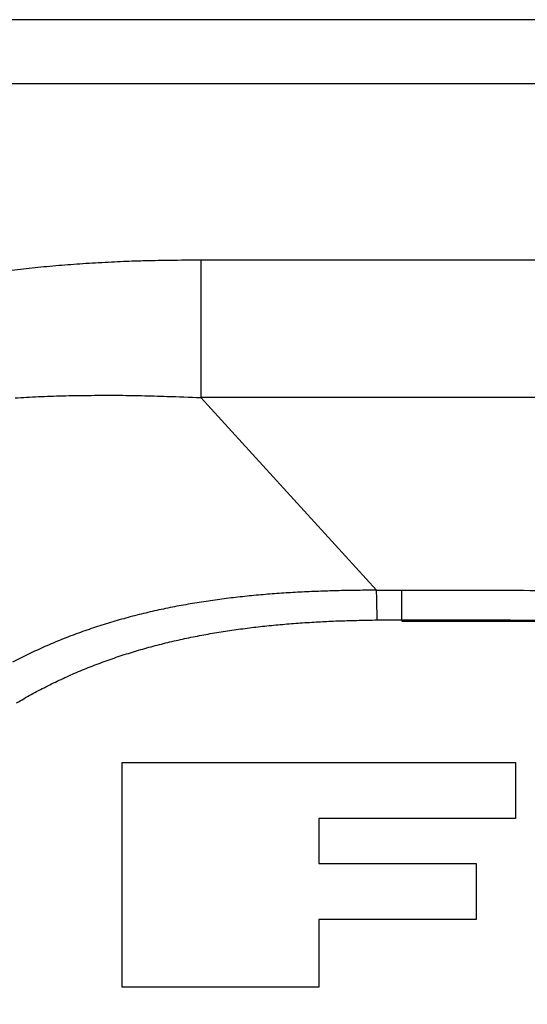
# Model space of a CAD drawing. Units: millimetres. Extents: x -1188 to 4, y 0 to 840.
# Drawn here: x -1024 to -1016, y 409 to 425 of the extents above; entities that cross this region are included whole.
import ezdxf

# ---------------------------------------------------------------- set-up
doc = ezdxf.new("R2010")
doc.units = ezdxf.units.MM
doc.header["$LTSCALE"] = 4
doc.layers.get('0').update_dxf_attribs({"lineweight": 25})
doc.layers.add('1', color=4, linetype='Continuous', lineweight=15)
doc.styles.get("Standard").update_dxf_attribs({"font": 'txt.shx', "bigfont": 'extfont.shx'})
doc.dimstyles.new('FURUNO$0', dxfattribs={"dimtxt": 3, "dimasz": 2.5, "dimexe": 1, "dimexo": 1, "dimgap": 1.5, "dimtad": 3, "dimdec": 5, "dimdsep": 46, "dimtxsty": 'Standard', "dimblk": 'OPEN30', "dimcen": 0, "dimclrd": 256, "dimclre": 256, "dimclrt": 4, "dimadec": 4, "dimazin": 2, "dimtm": 1e-09, "dimtfac": 0.8, "dimtdec": 5, "dimtmove": 0, "dimatfit": 0, "dimldrblk": 'OPEN30', "dimfxl": 0, "dimtvp": 1, "dimtolj": 1, "dimlwd": -1, "dimlwe": -1, "dimarcsym": 0})

# ---------------------------------------------------------------- blocks, each defined once
blk = doc.blocks.new('_Open30')
at = {"color": 0, "lineweight": -2}
for p, q in [((-1, 0.2679), (0, 0)), ((0, 0), (-1, -0.2679)), ((0, 0), (-1, 0))]:
    blk.add_line(p, q, dxfattribs=at)
blk = doc.blocks.new('*D25')
at = {"layer": '1'}
for p, q in [((-1054.5, 402.197), (-1054.5, 467.269)), ((-821.5, 416.854), (-821.5, 467.269)), ((-829.5, 463.269), (-1046.5, 463.269))]:
    blk.add_line(p, q, dxfattribs=at)
at = {"layer": 'Defpoints', "color": 0}
for p in [(-1054.5, 463.269), (-821.5, 412.854), (-1054.5, 398.197)]:
    blk.add_point(p, dxfattribs=at)
at = {"layer": '1', "xscale": 8, "yscale": 8, "zscale": 8, "rotation": 180}
blk.add_blockref('_Open30', (-1054.5, 463.269), dxfattribs=at)
at = {"layer": '1', "xscale": 8, "yscale": 8, "zscale": 8}
blk.add_blockref('_Open30', (-821.5, 463.269), dxfattribs=at)
at = {"layer": '1', "insert": (-938, 474.269), "char_height": 10, "attachment_point": 5}
blk.add_mtext('\\A1;233', dxfattribs=at)

msp = doc.modelspace()

# ---------------------------------------------------------------- linework, layer by layer
at = {"linetype": 'Continuous'}
for p, q in [((-968.04421, 424.62137), (-1025.69998, 424.62137)), ((-1020.8764, 418.73486), (-1018.1391, 415.73153)), ((-1017.74431, 415.27108), (-1017.74431, 415.25074))]:
    msp.add_line(p, q, dxfattribs=at)
for p, q in [((-1022.09999, 413.04844), (-1015.97499, 413.04844)), ((-1022.09999, 409.54844), (-1022.09999, 413.04844)), ((-1015.97499, 413.04844), (-1015.97499, 412.17344)), ((-1019.03749, 412.17344), (-1019.03749, 411.47344)), ((-1015.97499, 412.17344), (-1019.03749, 412.17344)), ((-1019.03749, 411.47344), (-1016.58749, 411.47344)), ((-1016.58749, 411.47344), (-1016.58749, 410.59844)), ((-1019.03749, 410.59844), (-1019.03749, 409.54844)), ((-1016.58749, 410.59844), (-1019.03749, 410.59844)), ((-1019.03749, 409.54844), (-1022.09999, 409.54844))]:
    msp.add_line(p, q)
for points in [[(-1042.02998, 373.021, -0.000000001), (-1042.02998, 372.51298)], [(-1042.02998, 375.05307, -0.000000001), (-1042.02998, 374.54505)], [(-1043.02998, 333.88682, -0.000000001), (-1043.02998, 333.50568)], [(-1043.02998, 350.27587, -0.000000001), (-1043.02998, 349.89473)], [(-1043.02998, 347.98902, -0.000000001), (-1043.02998, 347.60788)], [(-1043.02998, 337.69823, -0.000000001), (-1043.02998, 337.31709)], [(-1043.02998, 344.9399, -0.000000001), (-1043.02998, 344.55876)], [(-1043.02998, 338.84165, -0.000000001), (-1043.02998, 338.46051)], [(-1042.02999, 338.98381, 0.000000002), (-1042.02999, 338.47579)], [(-1042.02999, 333.90363, 0.000000002), (-1042.02999, 333.39561)], [(-1001.67706, 423.62138, -0.000000005), (-1002.63798, 423.62138)], [(-1043.02999, 364.37807, -0.000000003), (-1043.02999, 363.99693)], [(-986.30239, 423.62138, 0.000000009), (-987.2633, 423.62138)], [(-1043.02999, 367.04606, -0.000000004), (-1043.02999, 366.66491)], [(-833.97003, 331.95641, 0.000000003), (-833.97003, 332.2248)], [(-984.38055, 423.62137, 0.000000011), (-985.34147, 423.62138)], [(-1008.40348, 423.62139, -0.000000011), (-1009.36437, 423.62139)], [(-1043.02999, 368.95176, -0.000000005), (-1043.02999, 368.57062)], [(-981.4978, 423.62137, 0.000000014), (-982.45872, 423.62137)], [(-1012.24715, 423.62139, -0.000000016), (-1013.20757, 423.62139, -0.000000017), (-1014.16898, 423.62139, -0.000000019), (-1015.13185, 423.62139, -0.000000019), (-1016.09082, 423.62139, -0.000000019), (-1017.04405, 423.6214, -0.000000023), (-1018.01265, 423.6214, -0.00000003), (-1019.00387, 423.6214, -0.000000023), (-1019.93448, 423.6214), (-1020.77581, 423.6214, -0.000000038), (-1021.85632, 423.6214, -0.000000073), (-1023.52054, 423.62141, -0.000000036), (-1025.69998, 423.62141)], [(-1028.55982, 339.68281, -0.000001269), (-1028.55962, 340.45029, -0.00000103), (-1028.55942, 341.21778, -0.000000761), (-1028.55922, 341.98526, -0.000000522), (-1028.55901, 342.75275, -0.000000253), (-1028.55881, 343.52024, -0.000000014), (-1028.5586, 344.28772, 0.000000255), (-1028.5584, 345.05521, 0.000000494), (-1028.5582, 345.8227, 0.000000763), (-1028.558, 346.5902, 0.000001002), (-1028.5578, 347.35769, 0.000001271), (-1028.55761, 348.12518, 0.00000151), (-1028.55743, 348.89268, 0.000001779), (-1028.55725, 349.66017, 0.000002018), (-1028.55707, 350.42767, 0.000002287)], [(-1043.02999, 373.14431, -0.000000007), (-1043.02999, 372.76317)], [(-969.00587, 423.62136, 0.000000033), (-969.96679, 423.62136, 0.000000034), (-970.92771, 423.62136, 0.000000033), (-971.88863, 423.62136, 0.00000003), (-972.84955, 423.62136, 0.000000028), (-973.81046, 423.62136, 0.000000026), (-974.77138, 423.62137, 0.000000025), (-975.7323, 423.62137, 0.000000023), (-976.69321, 423.62137, 0.000000021), (-977.65413, 423.62137, 0.00000002), (-978.61505, 423.62137, 0.000000018), (-979.57597, 423.62137)], [(-833.97003, 333.02661, -0.000000005), (-833.97003, 333.29274)], [(-1037.06396, 324.33429, 0.000001324), (-1037.06257, 325.86927, 0.00000137), (-1037.06119, 327.40425, 0.000001325), (-1037.05981, 328.93923, 0.000001175), (-1037.05844, 330.47421, 0.000001065), (-1037.05708, 332.00919, 0.000000966), (-1037.05573, 333.54417, 0.000000872), (-1037.05438, 335.07915, 0.000000759), (-1037.05303, 336.61413, 0.000000661), (-1037.05169, 338.14911, 0.000000552), (-1037.05035, 339.68409, 0.000000455), (-1037.04901, 341.21907, 0.000000345), (-1037.04767, 342.75405, 0.000000248), (-1037.04634, 344.28903, 0.000000138), (-1037.04501, 345.824, 0.000000041), (-1037.04367, 347.35898, -0.000000068), (-1037.04234, 348.89396, -0.000000166), (-1037.041, 350.42894, -0.000000275), (-1037.03967, 351.96392, -0.000000373), (-1037.03833, 353.4989, -0.000000482), (-1037.03698, 355.03389, -0.000000579), (-1037.03563, 356.56886, -0.000000688), (-1037.03428, 358.10378, -0.000000787), (-1037.03293, 359.63881, -0.000000899), (-1037.03156, 361.17399, -0.000000992), (-1037.03019, 362.70877, -0.000001091), (-1037.02882, 364.24296, -0.000001203), (-1037.02743, 365.77873, -0.000001353), (-1037.02604, 367.31681, -0.000001395), (-1037.02464, 368.84868, -0.00000137), (-1037.02324, 370.37139, -0.000001659), (-1037.0218, 371.91864, -0.000002194), (-1037.02032, 373.50203, -0.000001671), (-1037.01893, 374.98859, -0.0000004), (-1037.01766, 376.33254, -0.000002691), (-1037.016, 378.05855, -0.000005082), (-1037.01341, 380.717, -0.000002513), (-1037.00998, 384.19846, -0.000001308)], [(-1043.02999, 376.95572, -0.000000011), (-1043.02999, 376.57458)], [(-1043.03001, 384.1974), (-1043.03, 383.81626, -0.000000019), (-1043.03, 383.43512), (-1043.03, 383.05398), (-1043.03, 382.67283), (-1043.03, 382.29169), (-1043.03, 381.91055), (-1043.03, 381.52941, -0.000000016), (-1043.03, 381.14827), (-1043.03, 380.76713), (-1043.03, 380.38599), (-1043.03, 380.00485), (-1043.03, 379.6237), (-1043.03, 379.24256, -0.000000013), (-1043.03, 378.86142), (-1043.03, 378.48028), (-1043.03, 378.09914), (-1043.02999, 377.718, -0.000000012), (-1043.02999, 377.33686)], [(-993.13726, 418.73057, -0.000004511), (-994.45804, 418.73072, -0.000004036), (-995.77884, 418.7309, -0.000003615), (-997.09962, 418.73109, -0.00000314), (-998.42038, 418.73129, -0.000002719), (-999.74124, 418.73151, -0.000002241), (-1001.06225, 418.73174, -0.000001823), (-1002.38292, 418.73198, -0.000001359), (-1003.7031, 418.73223, -0.000000924), (-1005.02465, 418.73248, -0.000000402), (-1006.34821, 418.73273, -0.000000042), (-1007.66644, 418.73297, 0.000000251), (-1008.9768, 418.73322, 0.000000917), (-1010.30829, 418.73346, 0.000002028), (-1011.6709, 418.73369, 0.000001565), (-1012.95021, 418.73391, -0.000000215), (-1014.10678, 418.7341, 0.000003655), (-1015.59219, 418.73431, 0.000008242), (-1017.88013, 418.73457, 0.000004151), (-1020.87641, 418.73488, 0.000002095)], [(-1035.66341, 333.54324, 0.000001516), (-1035.66255, 335.07821, 0.000001318), (-1035.66169, 336.61318, 0.000001145), (-1035.66084, 338.14816, 0.000000953), (-1035.66, 339.68313, 0.000000782), (-1035.65916, 341.2181, 0.000000588), (-1035.65833, 342.75307, 0.000000417), (-1035.65749, 344.28805, 0.000000224), (-1035.65666, 345.82302, 0.000000052), (-1035.65583, 347.35799, -0.000000141), (-1035.65499, 348.89296, -0.000000312), (-1035.65416, 350.42794, -0.000000506), (-1035.65332, 351.96291, -0.000000677), (-1035.65247, 353.49788, -0.000000871), (-1035.65162, 355.03287, -0.000001042), (-1035.65076, 356.56783, -0.000001233), (-1035.6499, 358.10275, -0.000001407), (-1035.64902, 359.63777, -0.000001606), (-1035.64814, 361.17295, -0.00000177), (-1035.64724, 362.70772, -0.000001943), (-1035.64633, 364.24191, -0.000002142), (-1035.6454, 365.77767, -0.000002405), (-1035.64446, 367.31575, -0.000002479), (-1035.64351, 368.84761, -0.000002433), (-1035.64255, 370.37032, -0.000002945), (-1035.64155, 371.91756, -0.000003891)], [(-1020.87623, 420.88034), (-1020.1215, 420.88027, -0.000003852), (-1019.36676, 420.88018, -0.000003947), (-1018.61203, 420.88008, -0.000003855), (-1017.8573, 420.87997, -0.00000355), (-1017.10257, 420.87985, -0.000003325), (-1016.34783, 420.87973, -0.000003122), (-1015.5931, 420.87959, -0.00000293), (-1014.83837, 420.87944, -0.000002702), (-1014.08363, 420.87929, -0.000002502), (-1013.3289, 420.87912, -0.000002279), (-1012.57417, 420.87895, -0.000002082), (-1011.81943, 420.87878, -0.000001858), (-1011.0647, 420.8786, -0.000001659), (-1010.30997, 420.87842, -0.000001436), (-1009.55523, 420.87823, -0.000001237), (-1008.8005, 420.87803, -0.000001014), (-1008.04577, 420.87784, -0.000000815), (-1007.29103, 420.87764, -0.000000592), (-1006.5363, 420.87744, -0.000000394), (-1005.78157, 420.87724, -0.00000017), (-1005.02683, 420.87704, 0.000000028), (-1004.2721, 420.87685, 0.000000252), (-1003.51737, 420.87665, 0.00000045), (-1002.76263, 420.87645, 0.000000674), (-1002.0079, 420.87626, 0.000000872), (-1001.25317, 420.87607, 0.000001096), (-1000.49843, 420.87588, 0.000001294), (-999.7437, 420.8757, 0.000001518), (-998.98897, 420.87552, 0.000001716), (-998.23423, 420.87534, 0.000001939), (-997.4795, 420.87518, 0.000002138), (-996.72477, 420.87502, 0.000002362), (-995.97003, 420.87487, 0.00000256), (-995.2153, 420.87472, 0.000002783)], [(-883.23396, 344.41911, 0.000000025), (-883.2345, 345.04303, 0.000000035), (-883.23505, 345.67446, 0.000000046), (-883.23561, 346.31394, 0.000000056), (-883.23618, 346.96255, 0.000000069), (-883.23675, 347.62137, 0.000000075), (-883.23733, 348.28611, 0.00000008), (-883.23792, 348.95605, 0.000000096), (-883.23852, 349.64801, 0.000000118), (-883.23915, 350.36859, 0.000000105), (-883.23975, 351.05135, 0.000000092), (-883.24026, 351.63516, 0.000000113), (-883.24073, 352.17469, 0.000000106), (-883.24122, 352.73075, 0.000000097), (-883.24172, 353.29803, 0.000000126), (-883.24221, 353.86112, 0.000000148), (-883.2427, 354.42136, 0.000000158), (-883.2432, 354.98267, 0.000000169), (-883.24369, 355.5447, 0.000000186), (-883.24419, 356.10646, 0.000000201), (-883.24468, 356.66803, 0.000000216), (-883.24518, 357.22967, 0.000000229), (-883.24567, 357.79137, 0.000000245), (-883.24617, 358.35305, 0.000000259), (-883.24666, 358.9147, 0.000000274), (-883.24716, 359.47633, 0.000000288), (-883.24766, 360.03803, 0.000000304), (-883.24816, 360.59986, 0.000000317), (-883.24866, 361.16137, 0.00000033)], [(-1043.02998, 328.55085, -0.000000015), (-1043.02998, 328.16991, -0.000000026), (-1043.02998, 327.78857, -0.000000044), (-1043.02998, 327.40666, -0.000000053), (-1043.02999, 327.02629, -0.000000056), (-1043.02999, 326.64819, -0.000000105), (-1043.02999, 326.26401, -0.000000202), (-1043.02999, 325.87084, -0.000000144), (-1043.02999, 325.50172, 0.000000052), (-1043.02999, 325.16802, -0.000000353), (-1043.02999, 324.73944, -0.000000869), (-1043.03, 324.07933, -0.000000441), (-1043.03001, 323.21486, -0.00000022)], [(-832.9705, 342.49519, -0.00000001), (-832.97049, 342.27387, -0.000000013), (-832.97048, 342.05255)], [(-824.64126, 363.72678, -0.00000114), (-824.64039, 365.6359, -0.000000904), (-824.63952, 367.53375, -0.000000631), (-824.63865, 369.41874, -0.000000382), (-824.63779, 371.29017, -0.00000009), (-824.63693, 373.14597, 0.000000167), (-824.63608, 374.98455, 0.000000458), (-824.63525, 376.80309, 0.000000757), (-824.63444, 378.60219, 0.000001139), (-824.63364, 380.37933, 0.000001372)], [(-970.73263, 415.25527, 0.000002473), (-969.9358, 415.25579, 0.00000215), (-969.13897, 415.25632, 0.000001865), (-968.34215, 415.25685, 0.000001542), (-967.54532, 415.25738, 0.000001257), (-966.74849, 415.25792, 0.000000934), (-965.95167, 415.25846, 0.000000649), (-965.15485, 415.259, 0.000000326), (-964.35803, 415.25954, 0.000000041), (-963.5612, 415.26009, -0.000000282), (-962.76439, 415.26063, -0.000000567), (-961.96757, 415.26116, -0.00000089), (-961.17075, 415.2617, -0.000001175), (-960.37394, 415.26223, -0.000001498), (-959.57712, 415.26276, -0.000001783)], [(-970.72954, 415.71796, 0.000002473), (-969.93266, 415.71848, 0.00000215), (-969.13577, 415.719, 0.000001865), (-968.33889, 415.71953, 0.000001543), (-967.542, 415.72007, 0.000001257), (-966.74512, 415.7206, 0.000000935), (-965.94823, 415.72115, 0.000000649), (-965.15135, 415.72169, 0.000000327), (-964.35447, 415.72223, 0.000000041), (-963.55758, 415.72277, -0.000000281), (-962.7607, 415.72331, -0.000000566), (-961.96381, 415.72385, -0.000000888), (-961.16693, 415.72439, -0.000001174), (-960.37004, 415.72492, -0.000001496), (-959.57316, 415.72544, -0.000001782)], [(-833.97003, 364.89787, 0.000000019), (-833.97003, 365.16705, 0.000000017), (-833.97003, 365.43513, 0.000000016), (-833.97004, 365.70234, 0.000000014), (-833.97004, 365.96886)], [(-832.97056, 344.04442, 0.000000012), (-832.97055, 343.8231)], [(-833.97004, 334.35135, -0.000000015), (-833.97004, 334.61451, -0.000000017), (-833.97004, 334.87709, -0.000000019), (-833.97004, 335.13905, -0.000000021), (-833.97004, 335.40041, -0.000000023), (-833.97004, 335.6611, -0.000000025), (-833.97004, 335.92115, -0.000000027), (-833.97004, 336.1805, -0.000000029), (-833.97004, 336.43922, -0.000000031), (-833.97004, 336.69734, -0.000000033), (-833.97005, 336.95486, -0.000000036), (-833.97005, 337.21172, -0.000000038), (-833.97005, 337.46801, -0.00000004), (-833.97005, 337.72373, -0.000000042), (-833.97005, 337.97866, -0.000000044), (-833.97005, 338.23269, -0.000000047), (-833.97005, 338.48678, -0.00000005), (-833.97005, 338.74124, -0.00000005), (-833.97005, 338.99235, -0.000000049), (-833.97005, 339.23878, -0.000000058), (-833.97005, 339.49533, -0.000000067), (-833.97005, 339.77579, -0.000000064), (-833.97005, 340.06806, -0.000000071), (-833.97005, 340.35854, -0.000000076), (-833.97005, 340.64687, -0.00000007), (-833.97005, 340.93497, -0.000000066), (-833.97005, 341.22271, -0.000000065), (-833.97005, 341.50957, -0.000000064), (-833.97005, 341.79562, -0.000000061), (-833.97005, 342.08095, -0.000000059), (-833.97005, 342.36559, -0.000000057), (-833.97005, 342.64947, -0.000000055), (-833.97005, 342.93264, -0.000000052), (-833.97005, 343.21506, -0.00000005), (-833.97005, 343.49678, -0.000000048), (-833.97005, 343.77776, -0.000000046), (-833.97005, 344.05803, -0.000000044), (-833.97004, 344.33756, -0.000000042), (-833.97004, 344.61639, -0.000000039), (-833.97004, 344.89449, -0.000000037), (-833.97004, 345.17189, -0.000000035), (-833.97004, 345.44855, -0.000000033), (-833.97004, 345.72452, -0.00000003), (-833.97004, 345.99977, -0.000000028), (-833.97004, 346.27431, -0.000000025), (-833.97004, 346.54814)], [(-883.22184, 330.58476, -0.000000341), (-883.2223, 331.09704, -0.000000323), (-883.22275, 331.61111, -0.000000307), (-883.22321, 332.12709, -0.000000289), (-883.22366, 332.64528, -0.000000273), (-883.22412, 333.1658, -0.000000256), (-883.22458, 333.68895, -0.00000024), (-883.22504, 334.21484, -0.000000223), (-883.22551, 334.74381, -0.000000208), (-883.22598, 335.27594, -0.000000191), (-883.22645, 335.81158, -0.000000177), (-883.22692, 336.35082, -0.00000016), (-883.22739, 336.89403, -0.000000146), (-883.22787, 337.44127, -0.000000131), (-883.22835, 337.99296, -0.000000117), (-883.22884, 338.54914, -0.000000102), (-883.22933, 339.11024, -0.000000088), (-883.22982, 339.67632, -0.000000074), (-883.23032, 340.24782, -0.000000061), (-883.23082, 340.82479, -0.000000047), (-883.23133, 341.40771, -0.000000035), (-883.23185, 341.99662)], [(-884.62544, 349.22967, 0.000000023), (-884.62564, 349.60024, 0.000000035), (-884.62584, 349.97406, 0.000000045), (-884.62604, 350.35095, 0.000000056), (-884.62624, 350.73106, 0.000000066), (-884.62644, 351.11511, 0.000000079), (-884.62665, 351.50362, 0.000000085), (-884.62686, 351.89365, 0.000000089), (-884.62706, 352.2845, 0.000000108), (-884.62728, 352.6875, 0.000000135), (-884.6275, 353.10687, 0.000000114), (-884.62771, 353.49766, 0.000000088), (-884.62788, 353.81862, 0.000000114), (-884.62804, 354.10848, 0.000000126), (-884.6282, 354.41013, 0.000000132), (-884.62836, 354.72057, 0.000000197), (-884.62853, 355.02988, 0.000000249)], [(-1042.02984, 384.1974), (-1042.02989, 383.68938, 0.000005772), (-1042.02993, 383.18136, 0.000006277), (-1042.02996, 382.67334, 0.000005784), (-1042.02997, 382.16532, 0.000004167), (-1042.02998, 381.6573, 0.000002917), (-1042.02998, 381.14928, 0.000001717), (-1042.02998, 380.64126, 0.000000861), (-1042.02998, 380.13324, 0.000000132), (-1042.02998, 379.62523, -0.000000135), (-1042.02998, 379.11721), (-1042.02998, 378.60919, 0.000000033), (-1042.02998, 378.10117), (-1042.02998, 377.59316)], [(-833.97003, 347.09368, -0.000000018), (-833.97003, 347.3654)], [(-833.97002, 330.06242, 0.000000018), (-833.97002, 330.33467)], [(-832.97053, 378.35138, 0.000000019), (-832.97054, 378.13002, 0.000000028), (-832.97055, 377.90866, 0.000000036), (-832.97057, 377.6873, 0.000000045), (-832.97058, 377.46595, 0.000000052), (-832.97059, 377.24459, 0.00000006), (-832.9706, 377.02323, 0.000000067), (-832.97061, 376.80188, 0.000000074), (-832.97062, 376.58053, 0.00000008), (-832.97063, 376.35917, 0.000000087), (-832.97064, 376.13782, 0.000000093), (-832.97065, 375.91647, 0.0000001), (-832.97066, 375.69512, 0.000000105)], [(-833.97002, 351.35754, 0.000000023), (-833.97001, 351.61818, 0.000000026), (-833.97001, 351.87813, 0.000000028), (-833.97001, 352.13741, 0.000000031), (-833.97001, 352.396, 0.000000034), (-833.97001, 352.65393, 0.000000037), (-833.97001, 352.91116, 0.000000039), (-833.97001, 353.16774, 0.000000043), (-833.97001, 353.42363, 0.000000045), (-833.97001, 353.67886, 0.000000048), (-833.97001, 353.93339, 0.000000051), (-833.97001, 354.1873, 0.000000054), (-833.97001, 354.44059, 0.000000057), (-833.97001, 354.69306, 0.00000006), (-833.97, 354.94462, 0.000000063), (-833.97, 355.19617, 0.000000068), (-833.97, 355.448, 0.000000069), (-833.97, 355.69662, 0.000000068), (-833.97, 355.9408, 0.000000078), (-833.97, 356.19443, 0.000000084), (-833.97, 356.47077, 0.000000072), (-833.97, 356.76034, 0.000000066), (-833.97, 357.05197, 0.000000066), (-833.97, 357.34312, 0.000000064), (-833.97, 357.63328, 0.000000063), (-833.97001, 357.92254, 0.000000062), (-833.97001, 358.21099, 0.00000006), (-833.97001, 358.49866, 0.000000058), (-833.97001, 358.78548, 0.000000057), (-833.97001, 359.0715, 0.000000055), (-833.97001, 359.35669, 0.000000054), (-833.97001, 359.6411, 0.000000052), (-833.97001, 359.92469, 0.000000051), (-833.97001, 360.2075, 0.000000049), (-833.97001, 360.4895, 0.000000047), (-833.97001, 360.77073, 0.000000046), (-833.97001, 361.05117, 0.000000044), (-833.97001, 361.33084, 0.000000042), (-833.97002, 361.60973, 0.000000041), (-833.97002, 361.88786, 0.000000039), (-833.97002, 362.16521, 0.000000037), (-833.97002, 362.44182, 0.000000036), (-833.97002, 362.71767, 0.000000034), (-833.97002, 362.99277, 0.000000032), (-833.97002, 363.26711, 0.00000003), (-833.97002, 363.54073, 0.000000029), (-833.97003, 363.8136, 0.000000027), (-833.97003, 364.08574, 0.000000025), (-833.97003, 364.35712, 0.000000023), (-833.97003, 364.62784)], [(-832.97077, 349.35613, 0.000000088), (-832.97076, 349.13481, 0.000000085), (-832.97075, 348.91349, 0.000000082), (-832.97074, 348.69216, 0.000000079), (-832.97073, 348.47084, 0.000000076), (-832.97073, 348.24952, 0.000000073), (-832.97072, 348.0282, 0.00000007), (-832.97071, 347.80687, 0.000000067), (-832.9707, 347.58555, 0.000000063), (-832.97069, 347.36423, 0.00000006), (-832.97068, 347.14291, 0.000000057), (-832.97068, 346.92159, 0.000000054), (-832.97067, 346.70026, 0.000000051), (-832.97066, 346.47894, 0.000000048), (-832.97065, 346.25762, 0.000000044), (-832.97064, 346.0363, 0.000000041), (-832.97063, 345.81498, 0.000000038), (-832.97062, 345.59366, 0.000000035), (-832.97061, 345.37234, 0.000000031), (-832.9706, 345.15102, 0.000000028), (-832.9706, 344.9297, 0.000000025), (-832.97059, 344.70838, 0.000000022), (-832.97058, 344.48706, 0.000000019), (-832.97057, 344.26574)], [(-833.97, 323.08405, 0.000000067), (-833.97, 323.36915, 0.000000068), (-833.97, 323.65377, 0.000000067), (-833.97, 323.93794, 0.000000065), (-833.97, 324.22162, 0.000000062), (-833.97, 324.50483, 0.00000006), (-833.97001, 324.78754, 0.000000059), (-833.97001, 325.06978, 0.000000056), (-833.97001, 325.35152, 0.000000055), (-833.97001, 325.63278, 0.000000052), (-833.97001, 325.91352, 0.000000051), (-833.97001, 326.19378, 0.000000048), (-833.97001, 326.47352, 0.000000046), (-833.97001, 326.75275, 0.000000044), (-833.97001, 327.03147, 0.000000042), (-833.97001, 327.30968, 0.00000004), (-833.97001, 327.58735, 0.000000038), (-833.97001, 327.86451, 0.000000036), (-833.97001, 328.14113, 0.000000034), (-833.97001, 328.41724, 0.000000032), (-833.97001, 328.69279, 0.00000003), (-833.97002, 328.96781, 0.000000027), (-833.97002, 329.24228, 0.000000025), (-833.97002, 329.51622, 0.000000023), (-833.97002, 329.78959)], [(-970.93799, 415.23532, 0.000003154), (-969.9418, 415.23595, 0.000002666), (-968.94561, 415.23658, 0.000002234), (-967.94941, 415.23722, 0.000001746), (-966.95322, 415.23787, 0.000001314), (-965.95702, 415.23852, 0.000000826), (-964.96083, 415.23918, 0.000000394), (-963.96463, 415.23984, -0.000000094), (-962.96844, 415.24049, -0.000000526), (-961.97224, 415.24114, -0.000001014), (-960.97605, 415.24179, -0.000001446), (-959.97986, 415.24243, -0.000001933), (-958.98366, 415.24306, -0.000002366)], [(-832.97047, 341.83123, -0.000000019), (-832.97046, 341.60991, -0.000000022), (-832.97045, 341.3886, -0.000000026), (-832.97044, 341.16728, -0.000000029), (-832.97043, 340.94596, -0.000000032), (-832.97042, 340.72464, -0.000000035), (-832.97042, 340.50333, -0.000000038), (-832.97041, 340.28201, -0.000000041), (-832.9704, 340.06069, -0.000000044), (-832.97039, 339.83937, -0.000000047), (-832.97038, 339.61806, -0.00000005), (-832.97037, 339.39674, -0.000000053), (-832.97036, 339.17542, -0.000000056), (-832.97035, 338.95411, -0.000000058), (-832.97035, 338.73279, -0.000000062), (-832.97034, 338.51148, -0.000000064), (-832.97033, 338.29016, -0.000000067), (-832.97032, 338.06884, -0.00000007), (-832.97031, 337.84753, -0.000000073), (-832.9703, 337.62621, -0.000000075), (-832.9703, 337.4049, -0.000000078), (-832.97029, 337.18358, -0.000000081), (-832.97028, 336.96227, -0.000000084), (-832.97027, 336.74095, -0.000000086), (-832.97026, 336.51964, -0.000000089), (-832.97026, 336.29832, -0.000000091)], [(-833.97006, 370.3931, -0.000000023), (-833.97006, 370.64729, -0.000000026), (-833.97007, 370.90081, -0.000000028), (-833.97007, 371.15363)], [(-884.62213, 342.98494, -0.000000215), (-884.62231, 343.31538, -0.000000199), (-884.62248, 343.64732, -0.000000185), (-884.62266, 343.98079, -0.00000017), (-884.62284, 344.31593, -0.000000156), (-884.62302, 344.65277, -0.000000141), (-884.6232, 344.99146, -0.000000128), (-884.62338, 345.332, -0.000000113), (-884.62356, 345.67458, -0.000000101), (-884.62374, 346.01919, -0.000000087), (-884.62393, 346.36602, -0.000000074), (-884.62411, 346.71505, -0.00000006), (-884.6243, 347.06649, -0.000000048), (-884.62449, 347.42032, -0.000000035), (-884.62468, 347.77674)], [(-832.97006, 329.21632, -0.000000103), (-832.97006, 328.99501, -0.000000082), (-832.97005, 328.7737, -0.000000057), (-832.97005, 328.55239, -0.000000023), (-832.97005, 328.33108)], [(-832.97044, 380.12228, -0.000000044), (-832.97045, 379.90091, -0.000000048), (-832.97046, 379.67955, -0.000000044), (-832.97048, 379.45818, -0.000000028), (-832.97049, 379.23682)], [(-833.97007, 371.40595, -0.000000032), (-833.97007, 371.65789, -0.000000035), (-833.97007, 371.90933, -0.000000037), (-833.97007, 372.16005, -0.00000004), (-833.97007, 372.41011, -0.000000042), (-833.97007, 372.65951, -0.000000045), (-833.97008, 372.90828, -0.000000047), (-833.97008, 373.15639, -0.00000005), (-833.97008, 373.40388, -0.000000053), (-833.97008, 373.65071, -0.000000055), (-833.97008, 373.89693, -0.000000058), (-833.97008, 374.14251, -0.00000006), (-833.97008, 374.38748, -0.000000063), (-833.97008, 374.63181, -0.000000066), (-833.97008, 374.87554, -0.000000068), (-833.97008, 375.11864, -0.000000071), (-833.97008, 375.36115, -0.000000074), (-833.97008, 375.60304, -0.000000076), (-833.97008, 375.84434, -0.000000079), (-833.97008, 376.08503, -0.000000082), (-833.97008, 376.32514, -0.000000085), (-833.97008, 376.56465, -0.000000088), (-833.97008, 376.80358, -0.000000091), (-833.97008, 377.04191, -0.000000093), (-833.97008, 377.27969, -0.000000097), (-833.97008, 377.5169, -0.000000099)], [(-1042.02999, 331.36354, -0.000000064), (-1042.02999, 330.85546, -0.000000132), (-1042.02999, 330.3475, -0.00000023), (-1042.02999, 329.83975, -0.000000324), (-1042.02999, 329.33147, -0.000000436), (-1042.02999, 328.82242, -0.000000493), (-1042.03, 328.31543, -0.000000518), (-1042.03, 327.81148, -0.0000007), (-1042.03001, 327.2994, -0.000001021)], [(-833.97007, 379.62626, -0.000000035), (-833.97007, 379.82935, -0.000000169)], [(-833.97007, 380.48731, -0.000000151), (-833.97006, 381.00804, -0.00000008)], [(-1042.03003, 326.28336, -0.000000118), (-1042.03004, 325.83857, -0.000001389)], [(-824.63006, 388.80698, 0.000000511), (-824.6295, 390.21526, 0.000004843)], [(-832.97004, 328.10977, 0.000000064), (-832.97004, 327.88846, 0.000000115), (-832.97003, 327.66715, 0.000000183), (-832.97003, 327.44584, 0.000000251), (-832.97002, 327.22453, 0.00000034), (-832.97002, 327.00322, 0.000000427), (-832.97001, 326.78191, 0.000000537), (-832.97001, 326.56061, 0.000000649), (-832.97, 326.3393, 0.000000791), (-832.96999, 326.11796, 0.000000919), (-832.96998, 325.89668, 0.000001067), (-832.96997, 325.67548, 0.000001251), (-832.96996, 325.45406, 0.00000151), (-832.96995, 325.2323, 0.000001615), (-832.96994, 325.01144, 0.000001626), (-832.96992, 324.79191, 0.000002155), (-832.96991, 324.56883, 0.000003145)], [(-1029.214, 341.98552, 0.000000243), (-1029.2142, 341.21803, 0.000000512), (-1029.21441, 340.45055, 0.00000075), (-1029.21461, 339.68306, 0.000001018), (-1029.2148, 338.91558, 0.000001256), (-1029.21499, 338.14809, 0.000001525)], [(-1029.21239, 348.12542, -0.000001783), (-1029.21258, 347.35793, -0.000001515), (-1029.21278, 346.59044, -0.000001277), (-1029.21298, 345.82296, -0.000001008), (-1029.21318, 345.05547, -0.00000077), (-1029.21338, 344.28798, -0.000000502), (-1029.21359, 343.52049, -0.000000264), (-1029.2138, 342.75301)], [(-1035.6405, 373.50094, -0.000002964), (-1035.63951, 374.9875, -0.000000712), (-1035.6386, 376.33145, -0.00000477)], [(-1028.55879, 372.68542, 0.00001054), (-1028.55928, 373.45278, 0.000008273), (-1028.55979, 374.21983, 0.000005983), (-1028.56032, 374.98767, 0.000003059), (-1028.56085, 375.75666, 0.000001028), (-1028.56138, 376.52255, -0.000000618), (-1028.5619, 377.28385, -0.00000419), (-1028.56241, 378.05743, -0.000010142), (-1028.5629, 378.84909, -0.000007841), (-1028.56335, 379.59234, 0.000001445), (-1028.56374, 380.26429, -0.000019016), (-1028.56413, 381.12728, -0.000043456), (-1028.56454, 382.45654, -0.000021911), (-1028.56497, 384.19734, -0.000011038)], [(-1035.63543, 380.71589, -0.000004451), (-1035.63283, 384.19734, -0.000002317)], [(-1029.21978, 384.19734), (-1029.21967, 383.42985, 0.000022194), (-1029.21949, 382.66237, 0.000023301), (-1029.21923, 381.89488, 0.000022221), (-1029.21892, 381.12739, 0.000018676), (-1029.21855, 380.35991, 0.000016055), (-1029.21814, 379.59242, 0.000013689), (-1029.21768, 378.82493, 0.000011459), (-1029.2172, 378.05744, 0.000008795), (-1029.21669, 377.28996, 0.000006464), (-1029.21617, 376.52247, 0.00000387), (-1029.21563, 375.75498, 0.000001572), (-1029.2151, 374.98749, -0.000001018), (-1029.21457, 374.22001, -0.000003353), (-1029.21406, 373.45252, -0.000006028), (-1029.21357, 372.68503, -0.000008243), (-1029.21311, 371.91754, -0.000010561)], [(-1017.7443, 415.27111), (-1016.94973, 415.26952, 0.00003403), (-1016.15409, 415.26805, 0.000045946), (-1015.35723, 415.26673, 0.00003413), (-1014.55995, 415.26545, -0.000004167), (-1013.76301, 415.26414, -0.00001144), (-1012.96628, 415.26282, 0.000010463), (-1012.16948, 415.26156, 0.000020716)], [(-1017.74359, 415.73374), (-1016.94806, 415.73218, 0.000030636), (-1016.15195, 415.73073, 0.000041681), (-1015.3552, 415.72941, 0.000030815), (-1014.55819, 415.72814, -0.000004609), (-1013.76127, 415.72682, -0.000010858), (-1012.96442, 415.7255, 0.000010467), (-1012.16755, 415.72424, 0.000020556)], [(-1017.7443, 415.25071), (-1016.7565, 415.2489, 0.000021925), (-1015.76559, 415.24719, 0.000026142), (-1014.77122, 415.24557, 0.000021745), (-1013.77505, 415.244, 0.000007892), (-1012.77868, 415.24246, 0.000007837), (-1011.78236, 415.24098, 0.000021487)], [(-1023.81931, 420.72124, -0.002300088), (-1023.64, 420.74175, -0.002245218), (-1023.45877, 420.7608, -0.002222498), (-1023.27531, 420.77846, -0.002226326), (-1023.08934, 420.79468, -0.002116826), (-1022.90202, 420.80951, -0.001935826), (-1022.71359, 420.8229, -0.002100372), (-1022.51932, 420.83494, -0.002455179), (-1022.31736, 420.84558, -0.001804803), (-1022.12633, 420.85476, -0.000585803), (-1021.95241, 420.86237, -0.002504734), (-1021.72214, 420.86896, -0.00412134), (-1021.35826, 420.87496, -0.001916071), (-1020.87623, 420.88034, -0.000990019)], [(-1020.87623, 420.88034), (-1020.87623, 420.80576, -0.000000213), (-1020.87624, 420.73106, -0.000000212), (-1020.87625, 420.65622, -0.000000212), (-1020.87625, 420.58129, -0.000000213), (-1020.87626, 420.50632, -0.000000215), (-1020.87626, 420.43135, -0.000000216), (-1020.87627, 420.35642, -0.000000217), (-1020.87627, 420.28157, -0.000000218), (-1020.87628, 420.20684, -0.00000022), (-1020.87628, 420.13227, -0.000000221), (-1020.87629, 420.0579, -0.000000223), (-1020.8763, 419.98376, -0.000000225), (-1020.8763, 419.90992, -0.000000227), (-1020.87631, 419.83639, -0.00000023), (-1020.87631, 419.76323, -0.000000232), (-1020.87632, 419.69047, -0.000000233), (-1020.87633, 419.61819, -0.000000238), (-1020.87633, 419.54632, -0.000000245), (-1020.87634, 419.47488, -0.000000242), (-1020.87634, 419.40424, -0.000000229), (-1020.87635, 419.33458, -0.000000256), (-1020.87636, 419.26453, -0.000000308), (-1020.87636, 419.19365, -0.00000024), (-1020.87637, 419.12747, -0.000000087), (-1020.87637, 419.06797, -0.000000342), (-1020.87638, 418.99335, -0.000000609), (-1020.87639, 418.88081, -0.00000031), (-1020.87641, 418.73488, -0.000000168)], [(-1023.76987, 418.72871, -0.002365547), (-1023.58926, 418.73903, -0.002315749), (-1023.40548, 418.74786, -0.002294485), (-1023.21807, 418.75514, -0.002152599), (-1023.02826, 418.76098, -0.001941965), (-1022.8361, 418.76534, -0.002087121), (-1022.6363, 418.76809, -0.002412735), (-1022.42663, 418.76908, -0.001734299), (-1022.22753, 418.76915, -0.000534001), (-1022.04562, 418.7685, -0.002391317), (-1021.79969, 418.76409, -0.003821266), (-1021.40423, 418.75265, -0.00171452), (-1020.87641, 418.73488, -0.000870576)], [(-1018.1391, 415.73151), (-1018.28458, 415.73085, 0.001329297), (-1018.4299, 415.72943, 0.001294701), (-1018.57504, 415.72725, 0.001334237), (-1018.72002, 415.72427, 0.001457801), (-1018.86479, 415.72039, 0.001550757), (-1019.00936, 415.71562, 0.0016354), (-1019.15371, 415.70986, 0.001716039), (-1019.29784, 415.7031, 0.00181187), (-1019.44172, 415.69526, 0.001896984), (-1019.58536, 415.68633, 0.001991437), (-1019.72873, 415.67621, 0.002076312), (-1019.87183, 415.66491, 0.002171454), (-1020.01464, 415.65233, 0.002258432), (-1020.15715, 415.63846, 0.002357466), (-1020.29935, 415.62321, 0.002440527), (-1020.44123, 415.60659, 0.002526901), (-1020.58278, 415.58849, 0.002627502), (-1020.72399, 415.56891, 0.002765505), (-1020.86484, 415.54771, 0.002875307), (-1021.00534, 415.5249, 0.002984281), (-1021.14543, 415.50037, 0.003061988), (-1021.2851, 415.47416, 0.003127211), (-1021.42429, 415.44616, 0.003191969), (-1021.563, 415.41642, 0.003270701), (-1021.70116, 415.38484, 0.003340957), (-1021.83877, 415.35144, 0.003418606), (-1021.97576, 415.31613, 0.003489411), (-1022.11213, 415.27895, 0.003569224), (-1022.24782, 415.23979, 0.003641444), (-1022.38282, 415.1987, 0.003722329), (-1022.51708, 415.15557, 0.003794997), (-1022.65057, 415.11044, 0.003875951), (-1022.78325, 415.0632, 0.003949579), (-1022.91511, 415.01391, 0.004033067), (-1023.04608, 414.96244, 0.004103049), (-1023.17616, 414.90885, 0.004175892), (-1023.3053, 414.85304, 0.004209733), (-1023.43347, 414.79509, 0.004215201), (-1023.5606, 414.73495, 0.004251296), (-1023.68666, 414.67268, 0.004327422), (-1023.81153, 414.6082, 0.004392004)], [(-1018.1391, 415.73151), (-1018.12921, 415.73163, -0.000090661), (-1018.11932, 415.73175, -0.000090834), (-1018.10943, 415.73186, -0.000090668), (-1018.09955, 415.73198, -0.000090119), (-1018.08966, 415.73208, -0.000089713), (-1018.07977, 415.73219, -0.000089347), (-1018.06988, 415.73229, -0.000089001), (-1018.06, 415.73239, -0.000088589), (-1018.05011, 415.73248, -0.000088228), (-1018.04022, 415.73257, -0.000087827), (-1018.03033, 415.73266, -0.00008747), (-1018.02044, 415.73274, -0.000087066), (-1018.01056, 415.73282, -0.000086707), (-1018.00067, 415.7329, -0.000086304), (-1017.99078, 415.73297, -0.000085946), (-1017.98089, 415.73304, -0.000085543), (-1017.97101, 415.73311, -0.000085184), (-1017.96112, 415.73317, -0.000084777), (-1017.95123, 415.73323, -0.000084423), (-1017.94134, 415.73329, -0.000084031), (-1017.93146, 415.73334, -0.000083657), (-1017.92157, 415.73339, -0.000083212), (-1017.91168, 415.73344, -0.000082911), (-1017.90179, 415.73348, -0.000082648), (-1017.8919, 415.73352, -0.000082092), (-1017.88202, 415.73356, -0.000081206), (-1017.87214, 415.73359, -0.000081529), (-1017.86224, 415.73362, -0.000082721), (-1017.85234, 415.73365, -0.000080074), (-1017.84247, 415.73368, -0.000074522), (-1017.83266, 415.7337, -0.000081704), (-1017.82269, 415.73371, -0.000096591), (-1017.81249, 415.73373, -0.000073301), (-1017.80292, 415.73374, -0.000025814), (-1017.79426, 415.73375, -0.00010215), (-1017.78314, 415.73375, -0.000174104), (-1017.76602, 415.73375, -0.000085028), (-1017.74359, 415.73374, -0.000045149)], [(-1018.12699, 415.26887), (-1018.12726, 415.27095, -0.01368347), (-1018.12754, 415.27398, -0.00637399), (-1018.12784, 415.278, -0.003647619), (-1018.12815, 415.28299, -0.002439205), (-1018.12847, 415.289, -0.001712395), (-1018.1288, 415.296, -0.001281407), (-1018.12915, 415.30404, -0.000985422), (-1018.12951, 415.31306, -0.000791744), (-1018.12987, 415.32311, -0.000644479), (-1018.13025, 415.33415, -0.000540057), (-1018.13064, 415.3462, -0.000456067), (-1018.13104, 415.35921, -0.00039353), (-1018.13145, 415.37322, -0.000341681), (-1018.13186, 415.38815, -0.000301873), (-1018.13229, 415.40404, -0.000266666), (-1018.13272, 415.42081, -0.000237993), (-1018.13316, 415.43846, -0.000215917), (-1018.1336, 415.45697, -0.000199733), (-1018.13405, 415.47635, -0.000177157), (-1018.1345, 415.49639, -0.000153345), (-1018.13495, 415.51704, -0.000155285), (-1018.13541, 415.53879, -0.000168583), (-1018.13589, 415.56181, -0.000120056), (-1018.13634, 415.58385, -0.000043839), (-1018.13674, 415.60411, -0.00015266), (-1018.13726, 415.63122, -0.000233833), (-1018.13806, 415.6743, -0.000106899), (-1018.1391, 415.73151, -0.000055351)], [(-1017.7443, 415.27111), (-1017.74428, 415.27318, 0.000764665), (-1017.74427, 415.27622, 0.000353517), (-1017.74425, 415.28024, 0.000201728), (-1017.74423, 415.28523, 0.000134719), (-1017.74422, 415.29125, 0.000094504), (-1017.7442, 415.29825, 0.000070686), (-1017.74418, 415.30628, 0.000054342), (-1017.74416, 415.31531, 0.000043652), (-1017.74414, 415.32536, 0.000035527), (-1017.74411, 415.3364, 0.000029768), (-1017.74409, 415.34845, 0.000025136), (-1017.74407, 415.36147, 0.000021688), (-1017.74404, 415.37547, 0.000018829), (-1017.74402, 415.3904, 0.000016635), (-1017.744, 415.40629, 0.000014694), (-1017.74397, 415.42306, 0.000013114), (-1017.74395, 415.44071, 0.000011897), (-1017.74392, 415.45922, 0.000011005), (-1017.74389, 415.4786, 0.000009761), (-1017.74387, 415.49864, 0.000008449), (-1017.74384, 415.51929, 0.000008555), (-1017.74381, 415.54103, 0.000009288), (-1017.74378, 415.56406, 0.000006614), (-1017.74376, 415.58609, 0.000002415), (-1017.74373, 415.60635, 0.000008411), (-1017.7437, 415.63346, 0.000012882), (-1017.74366, 415.67654, 0.000005889), (-1017.74359, 415.73374, 0.000003049)], [(-1023.74566, 413.97565, -0.004496553), (-1023.6335, 414.04156, -0.004425463), (-1023.51993, 414.10557, -0.004362398), (-1023.40505, 414.16776, -0.004298027), (-1023.28886, 414.22806, -0.004237233), (-1023.17145, 414.28654, -0.004169549), (-1023.05284, 414.34313, -0.00412727), (-1022.93314, 414.39786, -0.004109156), (-1022.8124, 414.45064, -0.004075498), (-1022.69069, 414.50155, -0.004015552), (-1022.56801, 414.55052, -0.003957494), (-1022.44442, 414.59766, -0.003889579), (-1022.31989, 414.6429, -0.003828024), (-1022.19449, 414.68635, -0.003761527), (-1022.06821, 414.72796, -0.003700283), (-1021.94111, 414.76781, -0.003633339), (-1021.81317, 414.80585, -0.003571935), (-1021.68445, 414.84219, -0.003505411), (-1021.55495, 414.87675, -0.003444768), (-1021.42471, 414.90965, -0.003379687), (-1021.29374, 414.94082, -0.003319001), (-1021.16207, 414.97036, -0.00325245), (-1021.02971, 414.99823, -0.003196309), (-1020.89672, 415.0245, -0.003141347), (-1020.76307, 415.04913, -0.00307318), (-1020.62883, 415.07222, -0.002979743), (-1020.494, 415.09374, -0.00288058), (-1020.3586, 415.11382, -0.002753939), (-1020.22262, 415.13244, -0.002650308), (-1020.08615, 415.14971, -0.002551545), (-1019.9492, 415.16561, -0.002486386), (-1019.8116, 415.18023, -0.002429328), (-1019.67329, 415.19357, -0.002287592), (-1019.53508, 415.20571, -0.002076998), (-1019.39725, 415.21662, -0.00217346), (-1019.2567, 415.22646, -0.002419667), (-1019.11235, 415.23524, -0.001821694), (-1018.97658, 415.24283, -0.000748143), (-1018.85361, 415.24913, -0.002314119), (-1018.69484, 415.25513, -0.003626001), (-1018.44925, 415.26176, -0.00173917), (-1018.12699, 415.26887, -0.00093506)], [(-1018.12699, 415.26887), (-1018.11745, 415.26899, -0.000092691), (-1018.10791, 415.26911, -0.000092896), (-1018.09837, 415.26922, -0.000092636), (-1018.08883, 415.26933, -0.000091857), (-1018.07929, 415.26944, -0.000091272), (-1018.06975, 415.26954, -0.000090742), (-1018.0602, 415.26964, -0.000090241), (-1018.05066, 415.26974, -0.000089648), (-1018.04111, 415.26983, -0.000089126), (-1018.03156, 415.26992, -0.00008855), (-1018.022, 415.27, -0.000088033), (-1018.01245, 415.27008, -0.000087453), (-1018.0029, 415.27016, -0.000086936), (-1017.99334, 415.27024, -0.000086357), (-1017.98378, 415.27031, -0.000085841), (-1017.97422, 415.27038, -0.000085263), (-1017.96466, 415.27045, -0.000084746), (-1017.9551, 415.27051, -0.000084165), (-1017.94553, 415.27057, -0.000083653), (-1017.93597, 415.27062, -0.000083087), (-1017.9264, 415.27068, -0.000082556), (-1017.91683, 415.27073, -0.00008194), (-1017.90726, 415.27077, -0.00008148), (-1017.89768, 415.27082, -0.00008104), (-1017.88811, 415.27086, -0.000080333), (-1017.87853, 415.27089, -0.000079294), (-1017.86896, 415.27093, -0.000079437), (-1017.85938, 415.27096, -0.000080394), (-1017.84978, 415.27099, -0.000077679), (-1017.84021, 415.27101, -0.000072175), (-1017.83071, 415.27104, -0.000078892), (-1017.82104, 415.27106, -0.00009292), (-1017.81115, 415.27107, -0.000070479), (-1017.80187, 415.27109, -0.000025068), (-1017.79347, 415.2711, -0.00009769), (-1017.78268, 415.2711, -0.000165726), (-1017.76607, 415.27111, -0.000080848), (-1017.7443, 415.27111, -0.000042954)]]:
    msp.add_lwpolyline(points, format="xyb", dxfattribs=at)

# ---------------------------------------------------------------- dimensions: what is measured, and where the dimension line sits
at = {"layer": '1'}
dim = msp.add_linear_dim(base=(-1054.49996, 463.269217), p1=(-821.49997, 412.85409), p2=(-1054.49996, 398.19737), dimstyle='FURUNO$0', override={"dimscale": 4, "dimtxt": 2.5, "dimasz": 2, "dimdec": 2, "dimclrt": 256}, dxfattribs=at)
dim.commit()
dim.dimension.update_dxf_attribs({"geometry": '*D25', "text_midpoint": (-937.999965, 463.269217), "dimtype": 160})

doc.saveas('drawing.dxf')
